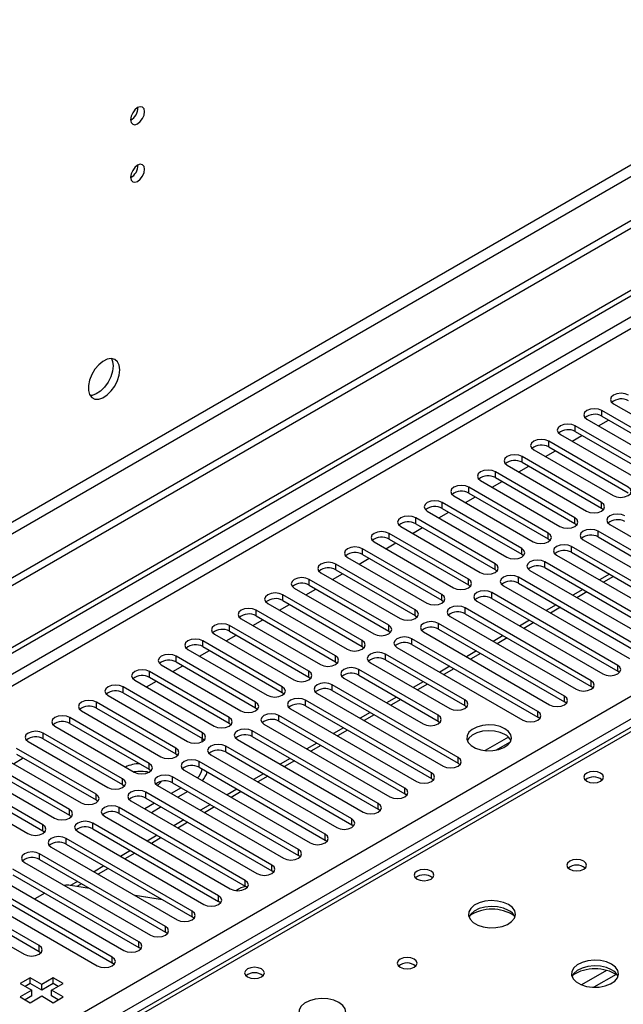
# Model space of a CAD drawing. Units: millimetres. Extents: x 2 to 5882, y 6 to 8322.
# Drawn here: x 2915 to 3044, y 1904 to 2113 of the extents above; entities that cross this region are included whole.
import ezdxf

# ---------------------------------------------------------------- set-up
doc = ezdxf.new("R2010")
doc.units = ezdxf.units.MM
doc.header["$LTSCALE"] = 28

msp = doc.modelspace()

# ---------------------------------------------------------------- linework, layer by layer
at = {"color": 7, "linetype": 'Continuous', "lineweight": 25}
for p, q in [((3824.9, 2532.41), (2472.735, 1751.821)), ((2473.795, 1749.984), (3825.96, 2530.572)), ((3834.092, 2525.878), (2481.927, 1745.29)), ((3834.092, 2524.245), (2481.927, 1743.657)), ((2182.467, 1557.667), (3555.669, 2350.4)), ((2183.528, 1557.055), (3556.729, 2349.787)), ((2184.589, 1550.727), (3555.669, 2342.235)), ((2327.601, 1555.115), (3548.067, 2259.675)), ((3550.189, 2256.001), (2329.722, 1551.441)), ((3300.443, 2110.102), (2582.729, 1695.775)), ((3301.817, 2109.966), (2584.104, 1695.639)), ((3041.761, 2031.683), (3058.643, 2021.937)), ((3056.168, 2020.509), (3039.286, 2030.254)), ((3039.286, 2029.03), (3039.286, 2030.254)), ((3039.286, 2029.03), (3056.168, 2019.284)), ((3050.511, 2017.243), (3033.629, 2026.989)), ((3033.629, 2025.764), (3033.629, 2026.989)), ((3036.104, 2028.417), (3052.986, 2018.672)), ((3038.586, 2026.984), (3040.708, 2028.209)), ((3030.447, 2025.152), (3047.329, 2015.406)), ((3032.93, 2023.719), (3035.051, 2024.943)), ((3033.629, 2025.764), (3050.511, 2016.018)), ((3044.855, 2013.977), (3027.972, 2023.723)), ((3027.972, 2022.498), (3027.972, 2023.723)), ((3027.972, 2022.498), (3044.855, 2012.752)), ((3039.198, 2010.712), (3022.316, 2020.458)), ((3022.316, 2019.233), (3022.316, 2020.458)), ((3024.79, 2021.886), (3041.673, 2012.14)), ((3027.273, 2020.453), (3029.394, 2021.678)), ((3019.134, 2018.621), (3036.016, 2008.875)), ((3021.616, 2017.188), (3023.737, 2018.412)), ((3022.316, 2019.233), (3039.198, 2009.487)), ((3033.541, 2007.446), (3016.659, 2017.192)), ((3016.659, 2015.967), (3016.659, 2017.192)), ((3027.884, 2004.18), (3011.002, 2013.926)), ((3011.002, 2012.701), (3011.002, 2013.926)), ((3013.477, 2015.355), (3030.359, 2005.609)), ((3015.959, 2013.922), (3018.08, 2015.146)), ((3016.659, 2015.967), (3033.541, 2006.221)), ((3007.82, 2012.089), (3024.702, 2002.343)), ((3010.302, 2010.656), (3012.423, 2011.881)), ((3011.002, 2012.701), (3027.884, 2002.956)), ((3022.227, 2000.915), (3005.345, 2010.661)), ((3005.345, 2009.436), (3005.345, 2010.661)), ((3039.198, 2009.487), (3039.198, 2010.712)), ((3002.163, 2008.824), (3019.045, 1999.078)), ((3004.645, 2007.391), (3006.766, 2008.615)), ((3005.345, 2009.436), (3022.227, 1999.69)), ((3039.198, 2009.487), (3039.591, 2009.181)), ((2996.506, 2005.558), (3013.388, 1995.812)), ((3016.57, 1997.649), (2999.688, 2007.395)), ((2999.688, 2006.17), (2999.688, 2007.395)), ((2999.688, 2006.17), (3016.57, 1996.424)), ((3033.541, 2006.221), (3033.541, 2007.446)), ((3033.541, 2006.221), (3033.934, 2005.915)), ((3040.966, 2006.017), (3067.747, 1990.557)), ((3010.913, 1994.383), (2994.031, 2004.129)), ((2994.031, 2002.905), (2994.031, 2004.129)), ((2998.988, 2004.125), (3001.11, 2005.35)), ((3027.884, 2002.956), (3027.884, 2004.18)), ((3065.272, 1989.128), (3038.491, 2004.589)), ((3038.491, 2003.364), (3038.491, 2004.589)), ((2990.849, 2002.292), (3007.731, 1992.547)), ((2993.332, 2000.859), (2995.453, 2002.084)), ((2994.031, 2002.905), (3010.913, 1993.159)), ((3027.884, 2002.956), (3028.277, 2002.649)), ((3035.309, 2002.752), (3062.09, 1987.291)), ((3038.491, 2003.364), (3065.272, 1987.903)), ((3005.257, 1991.118), (2988.374, 2000.864)), ((2988.374, 1999.639), (2988.374, 2000.864)), ((2988.374, 1999.639), (3005.257, 1989.893)), ((3022.227, 1999.69), (3022.227, 2000.915)), ((3022.227, 1999.69), (3022.62, 1999.384)), ((3029.652, 1999.486), (3056.433, 1984.025)), ((3059.615, 1985.862), (3032.834, 2001.323)), ((3032.834, 2000.098), (3032.834, 2001.323)), ((3032.834, 2000.098), (3059.615, 1984.637)), ((2999.6, 1987.852), (2982.718, 1997.598)), ((2982.718, 1996.373), (2982.718, 1997.598)), ((2985.192, 1999.027), (3002.075, 1989.281)), ((2987.675, 1997.594), (2989.796, 1998.818)), ((3016.57, 1996.424), (3016.57, 1997.649)), ((3053.959, 1982.597), (3027.177, 1998.057)), ((3027.177, 1996.832), (3027.177, 1998.057)), ((2979.536, 1995.761), (2996.418, 1986.015)), ((2982.018, 1994.328), (2984.139, 1995.553)), ((2982.718, 1996.373), (2999.6, 1986.627)), ((3016.57, 1996.424), (3016.964, 1996.118)), ((3023.995, 1996.22), (3050.777, 1980.76)), ((3027.177, 1996.832), (3053.959, 1981.372)), ((3040.888, 1995.448), (3038.767, 1994.224)), ((2993.943, 1984.587), (2977.061, 1994.332)), ((2977.061, 1993.108), (2977.061, 1994.332)), ((2977.061, 1993.108), (2993.943, 1983.362)), ((3010.913, 1993.159), (3010.913, 1994.383)), ((3010.913, 1993.159), (3011.307, 1992.853)), ((3048.302, 1979.331), (3021.52, 1994.792)), ((3021.52, 1993.567), (3021.52, 1994.792)), ((3021.52, 1993.567), (3048.302, 1978.106)), ((2988.286, 1981.321), (2971.404, 1991.067)), ((2971.404, 1989.842), (2971.404, 1991.067)), ((2973.879, 1992.496), (2990.761, 1982.75)), ((2976.361, 1991.063), (2978.482, 1992.287)), ((3005.257, 1989.893), (3005.257, 1991.118)), ((3042.645, 1976.065), (3015.863, 1991.526)), ((3015.863, 1990.301), (3015.863, 1991.526)), ((3018.338, 1992.955), (3045.12, 1977.494)), ((3035.231, 1992.183), (3033.11, 1990.958)), ((2968.222, 1989.23), (2985.104, 1979.484)), ((2970.704, 1987.797), (2972.825, 1989.021)), ((2971.404, 1989.842), (2988.286, 1980.096)), ((3005.257, 1989.893), (3005.65, 1989.587)), ((3012.681, 1989.689), (3039.463, 1974.228)), ((3015.863, 1990.301), (3042.645, 1974.841)), ((3029.575, 1988.917), (3027.453, 1987.693)), ((2982.629, 1978.055), (2965.747, 1987.801)), ((2965.747, 1986.576), (2965.747, 1987.801)), ((2999.6, 1986.627), (2999.6, 1987.852)), ((3036.988, 1972.8), (3010.206, 1988.26)), ((3010.206, 1987.036), (3010.206, 1988.26)), ((3010.206, 1987.036), (3036.988, 1971.575)), ((2962.565, 1985.964), (2979.447, 1976.218)), ((2965.047, 1984.531), (2967.168, 1985.756)), ((2965.747, 1986.576), (2982.629, 1976.83)), ((2999.6, 1986.627), (2999.993, 1986.321)), ((3031.331, 1969.534), (3004.549, 1984.995)), ((3004.549, 1983.77), (3004.549, 1984.995)), ((3007.024, 1986.423), (3033.806, 1970.963)), ((3023.918, 1985.651), (3021.797, 1984.427)), ((2956.908, 1982.699), (2973.79, 1972.953)), ((2976.972, 1974.79), (2960.09, 1984.536)), ((2960.09, 1983.311), (2960.09, 1984.536)), ((2960.09, 1983.311), (2976.972, 1973.565)), ((2993.943, 1983.362), (2993.943, 1984.587)), ((2993.943, 1983.362), (2994.336, 1983.056)), ((3001.368, 1983.158), (3028.149, 1967.697)), ((3004.549, 1983.77), (3031.331, 1968.309)), ((2971.316, 1971.524), (2954.433, 1981.27)), ((2954.433, 1980.045), (2954.433, 1981.27)), ((2959.39, 1981.266), (2961.512, 1982.49)), ((2988.286, 1980.096), (2988.286, 1981.321)), ((3025.674, 1966.268), (2998.893, 1981.729)), ((2998.893, 1980.504), (2998.893, 1981.729)), ((2998.893, 1980.504), (3025.674, 1965.044)), ((3018.261, 1982.386), (3016.14, 1981.161)), ((2951.251, 1979.433), (2968.134, 1969.687)), ((2953.734, 1978), (2955.855, 1979.225)), ((2954.433, 1980.045), (2971.316, 1970.299)), ((2988.286, 1980.096), (2988.679, 1979.79)), ((3010.118, 1968.718), (2993.236, 1978.464)), ((2993.236, 1977.239), (2993.236, 1978.464)), ((2995.711, 1979.892), (3022.492, 1964.432)), ((3012.604, 1979.12), (3010.483, 1977.896)), ((2965.659, 1968.258), (2948.776, 1978.004)), ((2948.776, 1976.779), (2948.776, 1978.004)), ((2948.776, 1976.779), (2965.659, 1967.034)), ((2982.629, 1976.83), (2982.629, 1978.055)), ((2982.629, 1976.83), (2983.022, 1976.524)), ((2990.054, 1976.627), (3006.936, 1966.881)), ((2993.236, 1977.239), (3010.118, 1967.493)), ((2960.002, 1964.993), (2943.12, 1974.739)), ((2943.12, 1973.514), (2943.12, 1974.739)), ((2945.594, 1976.167), (2962.477, 1966.421)), ((2948.077, 1974.734), (2950.198, 1975.959)), ((2976.972, 1973.565), (2976.972, 1974.79)), ((3004.461, 1965.452), (2987.579, 1975.198)), ((2987.579, 1973.973), (2987.579, 1975.198)), ((3006.947, 1975.855), (3004.826, 1974.63)), ((3042.645, 1974.841), (3042.645, 1976.065)), ((3043.038, 1974.534), (3042.645, 1974.841)), ((2939.938, 1972.902), (2956.82, 1963.156)), ((2942.42, 1971.469), (2944.541, 1972.693)), ((2943.12, 1973.514), (2960.002, 1963.768)), ((2976.972, 1973.565), (2977.366, 1973.259)), ((2984.397, 1973.361), (3001.279, 1963.615)), ((2987.579, 1973.973), (3004.461, 1964.227)), ((3001.29, 1972.589), (2999.169, 1971.364)), ((3036.988, 1971.575), (3036.988, 1972.8)), ((2954.345, 1961.727), (2937.463, 1971.473)), ((2937.463, 1970.248), (2937.463, 1971.473)), ((2937.463, 1970.248), (2954.345, 1960.502)), ((2971.316, 1970.299), (2971.316, 1971.524)), ((2971.316, 1970.299), (2971.709, 1969.993)), ((2978.74, 1970.095), (3005.522, 1954.635)), ((3008.704, 1956.472), (2981.922, 1971.932)), ((2981.922, 1970.707), (2981.922, 1971.932)), ((2981.922, 1970.707), (3008.704, 1955.247)), ((3037.381, 1971.269), (3036.988, 1971.575)), ((2948.688, 1958.462), (2931.806, 1968.207)), ((2931.806, 1966.983), (2931.806, 1968.207)), ((2934.281, 1969.636), (2951.163, 1959.89)), ((2965.659, 1967.034), (2965.659, 1968.258)), ((3003.047, 1953.206), (2976.265, 1968.667)), ((2976.265, 1967.442), (2976.265, 1968.667)), ((2995.633, 1969.323), (2993.512, 1968.099)), ((3010.118, 1967.493), (3010.118, 1968.718)), ((3031.331, 1968.309), (3031.331, 1969.534)), ((3031.724, 1968.003), (3031.331, 1968.309)), ((2928.624, 1966.37), (2945.506, 1956.625)), ((2931.806, 1966.983), (2948.688, 1957.237)), ((2965.659, 1967.034), (2966.052, 1966.728)), ((2973.083, 1966.83), (2999.865, 1951.369)), ((2976.265, 1967.442), (3003.047, 1951.981)), ((2989.977, 1966.058), (2987.855, 1964.833)), ((3010.118, 1967.493), (3010.511, 1967.187)), ((3025.674, 1965.044), (3025.674, 1966.268)), ((2943.031, 1955.196), (2926.149, 1964.942)), ((2926.149, 1963.717), (2926.149, 1964.942)), ((2926.149, 1963.717), (2943.031, 1953.971)), ((2960.002, 1963.768), (2960.002, 1964.993)), ((2960.002, 1963.768), (2960.395, 1963.462)), ((2997.39, 1949.94), (2970.608, 1965.401)), ((2970.608, 1964.176), (2970.608, 1965.401)), ((2970.608, 1964.176), (2997.39, 1948.715)), ((3004.461, 1964.227), (3004.461, 1965.452)), ((3004.461, 1964.227), (3004.854, 1963.921)), ((3026.068, 1964.738), (3025.674, 1965.044)), ((2937.374, 1951.93), (2920.492, 1961.676)), ((2920.492, 1960.451), (2920.492, 1961.676)), ((2922.967, 1963.105), (2939.849, 1953.359)), ((2954.345, 1960.502), (2954.345, 1961.727)), ((2991.733, 1946.675), (2964.952, 1962.135)), ((2964.952, 1960.911), (2964.952, 1962.135)), ((2967.426, 1963.564), (2994.208, 1948.103)), ((2984.32, 1962.792), (2982.199, 1961.567)), ((2917.31, 1959.839), (2934.192, 1950.093)), ((2920.492, 1960.451), (2937.374, 1950.705)), ((2954.274, 1959.851), (2954.274, 1960.543)), ((2954.345, 1960.502), (2954.738, 1960.196)), ((2961.77, 1960.298), (2988.551, 1944.838)), ((2964.952, 1960.911), (2991.733, 1945.45)), ((2978.663, 1959.526), (2976.542, 1958.302)), ((3019.401, 1960.803), (3014.454, 1957.947)), ((3016.717, 1958.029), (3019.831, 1959.826)), ((2931.717, 1948.665), (2914.835, 1958.41)), ((2948.688, 1957.237), (2948.688, 1958.462)), ((2986.076, 1943.409), (2959.295, 1958.87)), ((2959.295, 1957.645), (2959.295, 1958.87)), ((2959.295, 1957.645), (2986.076, 1942.184)), ((2911.653, 1956.574), (2928.535, 1946.828)), ((2914.136, 1955.141), (2916.257, 1956.365)), ((2914.835, 1957.186), (2931.717, 1947.44)), ((2948.688, 1957.237), (2949.081, 1956.931)), ((2980.42, 1940.143), (2953.638, 1955.604)), ((2953.638, 1954.379), (2953.638, 1955.604)), ((2956.113, 1957.033), (2982.894, 1941.572)), ((2973.006, 1956.261), (2970.885, 1955.036)), ((3008.704, 1955.247), (3008.704, 1956.472)), ((2905.997, 1953.308), (2922.879, 1943.562)), ((2926.061, 1945.399), (2909.178, 1955.145)), ((2909.178, 1953.92), (2926.061, 1944.174)), ((2943.031, 1953.971), (2943.031, 1955.196)), ((2943.031, 1953.971), (2943.424, 1953.665)), ((2950.456, 1953.767), (2977.237, 1938.306)), ((2953.638, 1954.379), (2980.42, 1938.919)), ((3003.047, 1951.981), (3003.047, 1953.206)), ((3009.097, 1954.941), (3008.704, 1955.247)), ((2920.404, 1942.133), (2903.522, 1951.879)), ((2937.374, 1950.705), (2937.374, 1951.93)), ((2974.763, 1936.878), (2947.981, 1952.338)), ((2947.981, 1951.114), (2947.981, 1952.338)), ((2947.981, 1951.114), (2974.763, 1935.653)), ((2967.349, 1952.995), (2965.228, 1951.771)), ((3003.44, 1951.675), (3003.047, 1951.981)), ((2900.34, 1950.042), (2917.222, 1940.296)), ((2903.522, 1950.654), (2920.404, 1940.909)), ((2937.374, 1950.705), (2937.768, 1950.399)), ((2969.106, 1933.612), (2942.324, 1949.073)), ((2942.324, 1947.848), (2942.324, 1949.073)), ((2944.799, 1950.502), (2971.581, 1935.041)), ((2949.839, 1950.041), (2947.718, 1948.816)), ((2951.254, 1949.224), (2949.132, 1948)), ((2961.692, 1949.729), (2959.571, 1948.505)), ((2997.39, 1948.715), (2997.39, 1949.94)), ((2931.717, 1947.44), (2931.717, 1948.665)), ((2931.717, 1947.44), (2932.111, 1947.134)), ((2939.142, 1947.236), (2965.924, 1931.775)), ((2942.324, 1947.848), (2969.106, 1932.387)), ((2997.783, 1948.409), (2997.39, 1948.715)), ((2926.061, 1944.174), (2926.061, 1945.399)), ((2963.449, 1930.346), (2936.667, 1945.807)), ((2936.667, 1944.582), (2936.667, 1945.807)), ((2944.182, 1946.775), (2942.061, 1945.551)), ((2945.597, 1945.959), (2943.476, 1944.734)), ((2956.036, 1946.464), (2953.914, 1945.239)), ((2991.733, 1945.45), (2991.733, 1946.675)), ((2992.126, 1945.144), (2991.733, 1945.45)), ((2926.061, 1944.174), (2926.454, 1943.868)), ((2933.485, 1943.97), (2960.267, 1928.51)), ((2936.667, 1944.582), (2963.449, 1929.122)), ((2950.379, 1943.198), (2948.258, 1941.974)), ((2986.076, 1942.184), (2986.076, 1943.409)), ((2920.404, 1940.909), (2920.404, 1942.133)), ((2920.404, 1940.909), (2920.797, 1940.602)), ((2927.828, 1940.705), (2954.61, 1925.244)), ((2957.792, 1927.081), (2931.01, 1942.542)), ((2931.01, 1941.317), (2931.01, 1942.542)), ((2931.01, 1941.317), (2957.792, 1925.856)), ((2986.47, 1941.878), (2986.076, 1942.184)), ((2952.135, 1923.815), (2925.354, 1939.276)), ((2925.354, 1938.051), (2925.354, 1939.276)), ((2944.722, 1939.933), (2942.601, 1938.708)), ((2980.42, 1938.919), (2980.42, 1940.143)), ((2980.813, 1938.612), (2980.42, 1938.919)), ((2922.172, 1937.439), (2948.953, 1921.978)), ((2925.354, 1938.051), (2952.135, 1922.59)), ((2939.065, 1936.667), (2936.944, 1935.442)), ((2974.763, 1935.653), (2974.763, 1936.878)), ((2946.478, 1920.55), (2919.697, 1936.01)), ((2919.697, 1934.785), (2919.697, 1936.01)), ((2919.697, 1934.785), (2946.478, 1919.325)), ((2975.156, 1935.347), (2974.763, 1935.653)), ((2940.822, 1917.284), (2914.04, 1932.745)), ((2916.515, 1934.173), (2943.296, 1918.713)), ((2933.408, 1933.401), (2931.287, 1932.177)), ((2969.106, 1932.387), (2969.106, 1933.612)), ((2969.499, 1932.081), (2969.106, 1932.387)), ((2910.858, 1930.908), (2937.64, 1915.447)), ((2914.04, 1931.52), (2940.822, 1916.059)), ((2963.449, 1929.122), (2963.449, 1930.346)), ((2935.165, 1914.018), (2908.383, 1929.479)), ((2908.383, 1928.254), (2935.165, 1912.793)), ((2930.341, 1928.641), (2926.252, 1929.283)), ((2927.751, 1930.136), (2926.269, 1929.28)), ((2963.842, 1928.816), (2963.449, 1929.122)), ((2919.608, 1916.468), (2902.726, 1926.213)), ((2905.201, 1927.642), (2931.983, 1912.181)), ((2920.816, 1927.608), (2918.695, 1926.384)), ((2944.908, 1926.371), (2940.039, 1927.125)), ((2945.88, 1926.201), (2940.053, 1927.116)), ((2944.917, 1926.353), (2944.908, 1926.371)), ((2944.908, 1926.354), (2944.908, 1926.371)), ((2957.792, 1925.856), (2957.792, 1927.081)), ((2899.544, 1924.376), (2916.426, 1914.631)), ((2902.726, 1924.989), (2919.608, 1915.243)), ((2958.185, 1925.55), (2957.792, 1925.856)), ((2952.135, 1922.59), (2952.135, 1923.815)), ((2952.528, 1922.284), (2952.135, 1922.59)), ((2946.478, 1919.325), (2946.478, 1920.55)), ((2946.872, 1919.019), (2946.478, 1919.325)), ((2919.608, 1915.243), (2919.608, 1916.468)), ((2940.822, 1916.059), (2940.822, 1917.284)), ((2941.215, 1915.753), (2940.822, 1916.059)), ((2919.608, 1915.243), (2920.002, 1914.937)), ((2935.165, 1912.793), (2935.165, 1914.018)), ((2935.558, 1912.487), (2935.165, 1912.793)), ((2917.682, 1909.64), (2915.56, 1908.416)), ((2920.157, 1908.212), (2917.682, 1909.64)), ((2917.682, 1908.416), (2917.682, 1909.64)), ((2922.631, 1909.64), (2920.157, 1908.212)), ((2924.753, 1908.416), (2922.631, 1909.64)), ((2922.631, 1908.416), (2922.631, 1909.64)), ((2915.56, 1908.416), (2918.035, 1906.987)), ((2917.682, 1908.416), (2916.621, 1907.803)), ((2920.157, 1906.987), (2917.682, 1908.416)), ((2922.631, 1908.416), (2920.157, 1906.987)), ((2920.157, 1906.987), (2920.157, 1908.212)), ((2922.278, 1906.987), (2924.753, 1908.416)), ((2923.692, 1907.803), (2922.631, 1908.416)), ((2918.035, 1906.987), (2915.56, 1905.558)), ((2915.56, 1905.558), (2917.682, 1904.334)), ((2918.035, 1905.762), (2916.621, 1904.946)), ((2917.682, 1904.334), (2920.157, 1905.763)), ((2918.035, 1905.762), (2918.035, 1906.987)), ((2920.157, 1905.763), (2922.631, 1904.334)), ((2924.753, 1905.558), (2922.278, 1906.987)), ((2922.278, 1905.762), (2922.278, 1906.987)), ((2923.692, 1904.946), (2922.278, 1905.762)), ((2922.631, 1904.334), (2924.753, 1905.558))]:
    msp.add_line(p, q, dxfattribs=at)
at = {"color": 8, "linetype": 'Continuous', "lineweight": 25}
for p, q in [((3555.74, 2344.725), (2183.528, 1552.564)), ((3041.767, 1994.941), (3039.646, 1993.717)), ((3036.11, 1991.675), (3033.989, 1990.451)), ((3030.453, 1988.41), (3028.332, 1987.185)), ((3024.796, 1985.144), (3022.675, 1983.92)), ((3019.139, 1981.879), (3017.018, 1980.654)), ((3013.483, 1978.613), (3011.362, 1977.388)), ((3007.826, 1975.347), (3005.705, 1974.123)), ((3002.169, 1972.082), (3000.048, 1970.857)), ((2996.512, 1968.816), (2994.391, 1967.592)), ((2990.855, 1965.55), (2988.734, 1964.326)), ((2985.198, 1962.285), (2983.077, 1961.06)), ((2979.542, 1959.019), (2977.42, 1957.795)), ((2973.885, 1955.754), (2971.764, 1954.529)), ((2968.228, 1952.488), (2966.107, 1951.263)), ((2962.571, 1949.222), (2960.45, 1947.998)), ((2956.914, 1945.957), (2954.793, 1944.732)), ((2951.257, 1942.691), (2949.136, 1941.466)), ((2945.6, 1939.425), (2943.479, 1938.201)), ((2939.944, 1936.16), (2937.822, 1934.935)), ((2934.287, 1932.894), (2932.166, 1931.67)), ((2928.63, 1929.628), (2927.651, 1929.063)), ((3040.266, 1911.21), (3034.942, 1908.137)), ((3042.307, 1910.347), (3037.573, 1907.614))]:
    msp.add_line(p, q, dxfattribs=at)
at = {"color": 7, "linetype": 'Continuous', "lineweight": 25, "flags": 128}
for points in [[(2942.042, 2093.785), (2941.928, 2094.376), (2941.607, 2094.747), (2941.125, 2094.84), (2940.557, 2094.643), (2939.988, 2094.184), (2939.507, 2093.535), (2939.185, 2092.792), (2939.072, 2092.071), (2939.185, 2091.48), (2939.507, 2091.11), (2939.988, 2091.016), (2940.557, 2091.213), (2941.125, 2091.672), (2941.607, 2092.322), (2941.928, 2093.064), (2942.042, 2093.785)], [(2942.042, 2081.537), (2941.928, 2082.128), (2941.607, 2082.499), (2941.125, 2082.592), (2940.557, 2082.395), (2939.988, 2081.936), (2939.507, 2081.286), (2939.185, 2080.544), (2939.072, 2079.823), (2939.185, 2079.232), (2939.507, 2078.861), (2939.988, 2078.768), (2940.557, 2078.965), (2941.125, 2079.424), (2941.607, 2080.074), (2941.928, 2080.816), (2942.042, 2081.537)], [(2936.774, 2038.894), (2936.649, 2039.868), (2936.285, 2040.627), (2935.707, 2041.113), (2934.96, 2041.291), (2934.098, 2041.147), (2933.186, 2040.692), (2932.29, 2039.96), (2931.478, 2039.005), (2930.809, 2037.899), (2930.334, 2036.722), (2930.087, 2035.562), (2930.087, 2034.506), (2930.334, 2033.631), (2930.809, 2033.003), (2931.478, 2032.668), (2932.29, 2032.651), (2933.186, 2032.953), (2934.098, 2033.552), (2934.96, 2034.403), (2935.707, 2035.444), (2936.285, 2036.596), (2936.649, 2037.776), (2936.774, 2038.894)], [(2934.975, 2041.29), (2935.235, 2040.685), (2935.359, 2039.71)], [(2935.359, 2039.71), (2935.235, 2038.592), (2934.87, 2037.413), (2934.293, 2036.26), (2933.546, 2035.22), (2932.684, 2034.368), (2931.771, 2033.77), (2930.876, 2033.467), (2930.441, 2033.436)], [(3044.943, 2033.52), (3044.213, 2033.802), (3043.352, 2033.9), (3042.491, 2033.802), (3041.761, 2033.52), (3041.273, 2033.099), (3041.102, 2032.602), (3041.273, 2032.105), (3041.761, 2031.683)], [(3039.286, 2030.254), (3038.556, 2030.536), (3037.695, 2030.635), (3036.834, 2030.536), (3036.104, 2030.254), (3035.616, 2029.833), (3035.445, 2029.336), (3035.616, 2028.839), (3036.104, 2028.417)], [(3033.629, 2026.989), (3032.899, 2027.27), (3032.038, 2027.369), (3031.177, 2027.27), (3030.447, 2026.989), (3029.96, 2026.567), (3029.788, 2026.07), (3029.96, 2025.573), (3030.447, 2025.152)], [(3027.972, 2023.723), (3027.242, 2024.005), (3026.381, 2024.104), (3025.52, 2024.005), (3024.79, 2023.723), (3024.303, 2023.302), (3024.131, 2022.805), (3024.303, 2022.308), (3024.79, 2021.886)], [(3022.316, 2020.458), (3021.586, 2020.739), (3020.725, 2020.838), (3019.864, 2020.739), (3019.134, 2020.458), (3018.646, 2020.036), (3018.475, 2019.539), (3018.646, 2019.042), (3019.134, 2018.621)], [(3016.659, 2017.192), (3015.929, 2017.473), (3015.068, 2017.572), (3014.207, 2017.473), (3013.477, 2017.192), (3012.989, 2016.77), (3012.818, 2016.273), (3012.989, 2015.776), (3013.477, 2015.355)], [(3011.002, 2013.926), (3010.272, 2014.208), (3009.411, 2014.307), (3008.55, 2014.208), (3007.82, 2013.926), (3007.332, 2013.505), (3007.161, 2013.008), (3007.332, 2012.511), (3007.82, 2012.089)], [(3041.673, 2012.14), (3042.403, 2011.859), (3043.264, 2011.76), (3044.125, 2011.859), (3044.855, 2012.14), (3045.342, 2012.562), (3045.514, 2013.059), (3045.342, 2013.556), (3044.855, 2013.977)], [(3005.345, 2010.661), (3004.615, 2010.942), (3003.754, 2011.041), (3002.893, 2010.942), (3002.163, 2010.661), (3001.675, 2010.239), (3001.504, 2009.742), (3001.675, 2009.245), (3002.163, 2008.824)], [(3036.016, 2008.875), (3036.746, 2008.593), (3037.607, 2008.494), (3038.468, 2008.593), (3039.198, 2008.875), (3039.685, 2009.296), (3039.857, 2009.793), (3039.685, 2010.29), (3039.198, 2010.712)], [(2999.688, 2007.395), (2998.958, 2007.677), (2998.097, 2007.775), (2997.236, 2007.677), (2996.506, 2007.395), (2996.018, 2006.974), (2995.847, 2006.477), (2996.018, 2005.979), (2996.506, 2005.558)], [(3044.147, 2007.854), (3043.418, 2008.136), (3042.556, 2008.235), (3041.695, 2008.136), (3040.966, 2007.854), (3040.478, 2007.433), (3040.306, 2006.936), (3040.478, 2006.439), (3040.966, 2006.017)], [(3030.359, 2005.609), (3031.089, 2005.328), (3031.95, 2005.229), (3032.811, 2005.328), (3033.541, 2005.609), (3034.029, 2006.03), (3034.2, 2006.528), (3034.029, 2007.025), (3033.541, 2007.446)], [(2994.031, 2004.129), (2993.301, 2004.411), (2992.44, 2004.51), (2991.579, 2004.411), (2990.849, 2004.129), (2990.362, 2003.708), (2990.19, 2003.211), (2990.362, 2002.714), (2990.849, 2002.292)], [(3024.702, 2002.343), (3025.432, 2002.062), (3026.293, 2001.963), (3027.154, 2002.062), (3027.884, 2002.343), (3028.372, 2002.765), (3028.543, 2003.262), (3028.372, 2003.759), (3027.884, 2004.18)], [(3038.491, 2004.589), (3037.761, 2004.87), (3036.9, 2004.969), (3036.039, 2004.87), (3035.309, 2004.589), (3034.821, 2004.167), (3034.65, 2003.67), (3034.821, 2003.173), (3035.309, 2002.752)], [(3032.834, 2001.323), (3032.104, 2001.605), (3031.243, 2001.703), (3030.382, 2001.605), (3029.652, 2001.323), (3029.164, 2000.902), (3028.993, 2000.404), (3029.164, 1999.907), (3029.652, 1999.486)], [(2988.374, 2000.864), (2987.644, 2001.145), (2986.783, 2001.244), (2985.922, 2001.145), (2985.192, 2000.864), (2984.705, 2000.442), (2984.533, 1999.945), (2984.705, 1999.448), (2985.192, 1999.027)], [(3019.045, 1999.078), (3019.775, 1998.796), (3020.636, 1998.697), (3021.497, 1998.796), (3022.227, 1999.078), (3022.715, 1999.499), (3022.886, 1999.996), (3022.715, 2000.493), (3022.227, 2000.915)], [(2982.718, 1997.598), (2981.988, 1997.88), (2981.127, 1997.979), (2980.266, 1997.88), (2979.536, 1997.598), (2979.048, 1997.177), (2978.877, 1996.68), (2979.048, 1996.183), (2979.536, 1995.761)], [(3013.388, 1995.812), (3014.118, 1995.531), (3014.979, 1995.432), (3015.84, 1995.531), (3016.57, 1995.812), (3017.058, 1996.234), (3017.229, 1996.731), (3017.058, 1997.228), (3016.57, 1997.649)], [(3027.177, 1998.057), (3026.447, 1998.339), (3025.586, 1998.438), (3024.725, 1998.339), (3023.995, 1998.057), (3023.507, 1997.636), (3023.336, 1997.139), (3023.507, 1996.642), (3023.995, 1996.22)], [(3021.52, 1994.792), (3020.79, 1995.073), (3019.929, 1995.172), (3019.068, 1995.073), (3018.338, 1994.792), (3017.85, 1994.37), (3017.679, 1993.873), (3017.85, 1993.376), (3018.338, 1992.955)], [(2977.061, 1994.332), (2976.331, 1994.614), (2975.47, 1994.713), (2974.609, 1994.614), (2973.879, 1994.332), (2973.391, 1993.911), (2973.22, 1993.414), (2973.391, 1992.917), (2973.879, 1992.496)], [(3007.731, 1992.547), (3008.461, 1992.265), (3009.323, 1992.166), (3010.183, 1992.265), (3010.913, 1992.547), (3011.401, 1992.968), (3011.572, 1993.465), (3011.401, 1993.962), (3010.913, 1994.383)], [(2971.404, 1991.067), (2970.674, 1991.348), (2969.813, 1991.447), (2968.952, 1991.348), (2968.222, 1991.067), (2967.734, 1990.645), (2967.563, 1990.148), (2967.734, 1989.651), (2968.222, 1989.23)], [(3002.075, 1989.281), (3002.805, 1988.999), (3003.666, 1988.9), (3004.527, 1988.999), (3005.257, 1989.281), (3005.744, 1989.702), (3005.916, 1990.199), (3005.744, 1990.696), (3005.257, 1991.118)], [(3015.863, 1991.526), (3015.133, 1991.808), (3014.272, 1991.906), (3013.411, 1991.808), (3012.681, 1991.526), (3012.193, 1991.105), (3012.022, 1990.608), (3012.194, 1990.111), (3012.681, 1989.689)], [(2965.747, 1987.801), (2965.017, 1988.083), (2964.156, 1988.182), (2963.295, 1988.083), (2962.565, 1987.801), (2962.077, 1987.38), (2961.906, 1986.883), (2962.077, 1986.386), (2962.565, 1985.964)], [(2996.418, 1986.015), (2997.148, 1985.734), (2998.009, 1985.635), (2998.87, 1985.734), (2999.6, 1986.015), (3000.087, 1986.437), (3000.259, 1986.934), (3000.087, 1987.431), (2999.6, 1987.852)], [(3010.206, 1988.26), (3009.476, 1988.542), (3008.615, 1988.641), (3007.754, 1988.542), (3007.024, 1988.26), (3006.537, 1987.839), (3006.365, 1987.342), (3006.537, 1986.845), (3007.024, 1986.423)], [(2960.09, 1984.536), (2959.36, 1984.817), (2958.499, 1984.916), (2957.638, 1984.817), (2956.908, 1984.536), (2956.42, 1984.114), (2956.249, 1983.617), (2956.42, 1983.12), (2956.908, 1982.699)], [(3004.549, 1984.995), (3003.82, 1985.276), (3002.959, 1985.375), (3002.097, 1985.276), (3001.367, 1984.995), (3000.88, 1984.573), (3000.709, 1984.076), (3000.88, 1983.579), (3001.368, 1983.158)], [(2990.761, 1982.75), (2991.491, 1982.468), (2992.352, 1982.369), (2993.213, 1982.468), (2993.943, 1982.75), (2994.431, 1983.171), (2994.602, 1983.668), (2994.431, 1984.165), (2993.943, 1984.587)], [(2954.433, 1981.27), (2953.703, 1981.551), (2952.842, 1981.65), (2951.981, 1981.552), (2951.251, 1981.27), (2950.764, 1980.849), (2950.592, 1980.351), (2950.764, 1979.854), (2951.251, 1979.433)], [(2985.104, 1979.484), (2985.834, 1979.202), (2986.695, 1979.104), (2987.556, 1979.202), (2988.286, 1979.484), (2988.774, 1979.905), (2988.945, 1980.402), (2988.774, 1980.9), (2988.286, 1981.321)], [(2998.893, 1981.729), (2998.163, 1982.011), (2997.302, 1982.11), (2996.441, 1982.011), (2995.711, 1981.729), (2995.223, 1981.308), (2995.052, 1980.811), (2995.223, 1980.314), (2995.711, 1979.892)], [(2948.776, 1978.004), (2948.046, 1978.286), (2947.185, 1978.385), (2946.324, 1978.286), (2945.594, 1978.004), (2945.107, 1977.583), (2944.935, 1977.086), (2945.107, 1976.589), (2945.594, 1976.167)], [(2993.236, 1978.464), (2992.506, 1978.745), (2991.645, 1978.844), (2990.784, 1978.745), (2990.054, 1978.464), (2989.566, 1978.042), (2989.395, 1977.545), (2989.566, 1977.048), (2990.054, 1976.627)], [(2979.447, 1976.218), (2980.177, 1975.937), (2981.038, 1975.838), (2981.899, 1975.937), (2982.629, 1976.218), (2983.117, 1976.64), (2983.288, 1977.137), (2983.117, 1977.634), (2982.629, 1978.055)], [(2943.12, 1974.739), (2942.39, 1975.02), (2941.529, 1975.119), (2940.668, 1975.02), (2939.938, 1974.739), (2939.45, 1974.317), (2939.279, 1973.82), (2939.45, 1973.323), (2939.938, 1972.902)], [(2973.79, 1972.953), (2974.52, 1972.671), (2975.381, 1972.572), (2976.242, 1972.671), (2976.972, 1972.953), (2977.46, 1973.374), (2977.631, 1973.871), (2977.46, 1974.368), (2976.972, 1974.79)], [(2987.579, 1975.198), (2986.849, 1975.479), (2985.988, 1975.578), (2985.127, 1975.479), (2984.397, 1975.198), (2983.909, 1974.776), (2983.738, 1974.279), (2983.909, 1973.782), (2984.397, 1973.361)], [(3039.463, 1974.228), (3040.193, 1973.947), (3041.054, 1973.848), (3041.915, 1973.947), (3042.645, 1974.228), (3043.133, 1974.65), (3043.304, 1975.147), (3043.133, 1975.644), (3042.645, 1976.065)], [(2981.922, 1971.932), (2981.192, 1972.214), (2980.331, 1972.313), (2979.47, 1972.214), (2978.74, 1971.932), (2978.252, 1971.511), (2978.081, 1971.014), (2978.252, 1970.517), (2978.74, 1970.095)], [(3033.806, 1970.963), (3034.536, 1970.681), (3035.397, 1970.582), (3036.258, 1970.681), (3036.988, 1970.963), (3037.476, 1971.384), (3037.647, 1971.881), (3037.476, 1972.378), (3036.988, 1972.8)], [(2937.463, 1971.473), (2936.733, 1971.755), (2935.872, 1971.853), (2935.011, 1971.755), (2934.281, 1971.473), (2933.793, 1971.052), (2933.622, 1970.555), (2933.793, 1970.057), (2934.281, 1969.636)], [(2968.134, 1969.687), (2968.863, 1969.406), (2969.724, 1969.307), (2970.586, 1969.406), (2971.315, 1969.687), (2971.803, 1970.109), (2971.974, 1970.606), (2971.803, 1971.103), (2971.316, 1971.524)], [(2931.806, 1968.207), (2931.076, 1968.489), (2930.215, 1968.588), (2929.354, 1968.489), (2928.624, 1968.207), (2928.136, 1967.786), (2927.965, 1967.289), (2928.136, 1966.792), (2928.624, 1966.37)], [(2962.477, 1966.421), (2963.207, 1966.14), (2964.068, 1966.041), (2964.929, 1966.14), (2965.659, 1966.422), (2966.146, 1966.843), (2966.318, 1967.34), (2966.146, 1967.837), (2965.659, 1968.258)], [(2976.265, 1968.667), (2975.535, 1968.948), (2974.674, 1969.047), (2973.813, 1968.948), (2973.083, 1968.667), (2972.596, 1968.245), (2972.424, 1967.748), (2972.596, 1967.251), (2973.083, 1966.83)], [(3006.936, 1966.881), (3007.666, 1966.599), (3008.527, 1966.5), (3009.388, 1966.599), (3010.118, 1966.881), (3010.606, 1967.302), (3010.777, 1967.799), (3010.606, 1968.296), (3010.118, 1968.718)], [(3028.149, 1967.697), (3028.879, 1967.416), (3029.74, 1967.317), (3030.601, 1967.416), (3031.331, 1967.697), (3031.819, 1968.119), (3031.99, 1968.616), (3031.819, 1969.113), (3031.331, 1969.534)], [(2970.608, 1965.401), (2969.878, 1965.683), (2969.017, 1965.781), (2968.156, 1965.683), (2967.426, 1965.401), (2966.939, 1964.98), (2966.767, 1964.483), (2966.939, 1963.985), (2967.426, 1963.564)], [(3022.492, 1964.432), (3023.222, 1964.15), (3024.083, 1964.051), (3024.944, 1964.15), (3025.674, 1964.432), (3026.162, 1964.853), (3026.333, 1965.35), (3026.162, 1965.847), (3025.674, 1966.268)], [(2926.149, 1964.942), (2925.419, 1965.223), (2924.558, 1965.322), (2923.697, 1965.223), (2922.967, 1964.942), (2922.479, 1964.52), (2922.308, 1964.023), (2922.479, 1963.526), (2922.967, 1963.105)], [(2956.82, 1963.156), (2957.55, 1962.874), (2958.411, 1962.775), (2959.272, 1962.874), (2960.002, 1963.156), (2960.489, 1963.577), (2960.661, 1964.074), (2960.49, 1964.571), (2960.002, 1964.993)], [(3001.279, 1963.615), (3002.009, 1963.334), (3002.87, 1963.235), (3003.731, 1963.334), (3004.461, 1963.615), (3004.949, 1964.036), (3005.12, 1964.534), (3004.949, 1965.031), (3004.461, 1965.452)], [(2920.492, 1961.676), (2919.762, 1961.958), (2918.901, 1962.057), (2918.04, 1961.958), (2917.31, 1961.676), (2916.822, 1961.255), (2916.651, 1960.758), (2916.822, 1960.261), (2917.31, 1959.839)], [(2951.163, 1959.89), (2951.893, 1959.609), (2952.754, 1959.51), (2953.615, 1959.609), (2954.345, 1959.89), (2954.833, 1960.312), (2955.004, 1960.809), (2954.833, 1961.306), (2954.345, 1961.727)], [(2964.952, 1962.135), (2964.222, 1962.417), (2963.361, 1962.516), (2962.499, 1962.417), (2961.77, 1962.135), (2961.282, 1961.714), (2961.111, 1961.217), (2961.282, 1960.72), (2961.77, 1960.298)], [(3018.657, 1962.585), (3017.626, 1963.036), (3016.422, 1963.31), (3015.136, 1963.386), (3013.861, 1963.259), (3012.693, 1962.938), (3011.718, 1962.448), (3011.008, 1961.823), (3010.617, 1961.111), (3010.573, 1960.365), (3010.879, 1959.64), (3011.513, 1958.989), (3012.428, 1958.461), (3013.555, 1958.095), (3014.812, 1957.918), (3016.105, 1957.943), (3017.338, 1958.169), (3018.42, 1958.579), (3019.27, 1959.142), (3019.825, 1959.816), (3020.045, 1960.552), (3019.913, 1961.295), (3019.438, 1961.99), (3018.657, 1962.585)], [(3018.657, 1961.36), (3017.626, 1961.811), (3016.422, 1962.085), (3015.136, 1962.161), (3013.861, 1962.034), (3012.693, 1961.714), (3011.718, 1961.223), (3011.008, 1960.598), (3010.668, 1960.033)], [(2945.506, 1956.625), (2946.236, 1956.343), (2947.097, 1956.244), (2947.958, 1956.343), (2948.688, 1956.625), (2949.176, 1957.046), (2949.347, 1957.543), (2949.176, 1958.04), (2948.688, 1958.462)], [(2959.295, 1958.87), (2958.565, 1959.151), (2957.704, 1959.25), (2956.843, 1959.151), (2956.113, 1958.87), (2955.625, 1958.448), (2955.454, 1957.951), (2955.625, 1957.454), (2956.113, 1957.033)], [(2953.638, 1955.604), (2952.908, 1955.886), (2952.047, 1955.985), (2951.186, 1955.886), (2950.456, 1955.604), (2949.968, 1955.183), (2949.797, 1954.686), (2949.968, 1954.189), (2950.456, 1953.767)], [(3005.522, 1954.635), (3006.252, 1954.353), (3007.113, 1954.254), (3007.974, 1954.353), (3008.704, 1954.635), (3009.191, 1955.056), (3009.363, 1955.553), (3009.192, 1956.05), (3008.704, 1956.472)], [(2939.849, 1953.359), (2940.579, 1953.077), (2941.44, 1952.979), (2942.301, 1953.077), (2943.031, 1953.359), (2943.519, 1953.78), (2943.69, 1954.277), (2943.519, 1954.774), (2943.031, 1955.196)], [(2999.865, 1951.369), (3000.595, 1951.087), (3001.456, 1950.989), (3002.317, 1951.087), (3003.047, 1951.369), (3003.535, 1951.79), (3003.706, 1952.287), (3003.535, 1952.784), (3003.047, 1953.206)], [(3039.021, 1953.155), (3038.34, 1953.418), (3037.536, 1953.51), (3036.733, 1953.418), (3036.051, 1953.155), (3035.596, 1952.761), (3035.436, 1952.298), (3035.596, 1951.834), (3036.051, 1951.44), (3036.733, 1951.177), (3037.536, 1951.085), (3038.34, 1951.177), (3039.021, 1951.44), (3039.476, 1951.834), (3039.636, 1952.298), (3039.476, 1952.761), (3039.021, 1953.155)], [(2934.192, 1950.093), (2934.922, 1949.812), (2935.783, 1949.713), (2936.644, 1949.812), (2937.374, 1950.093), (2937.862, 1950.515), (2938.033, 1951.012), (2937.862, 1951.509), (2937.374, 1951.93)], [(2947.981, 1952.338), (2947.251, 1952.62), (2946.39, 1952.719), (2945.529, 1952.62), (2944.799, 1952.338), (2944.311, 1951.917), (2944.14, 1951.42), (2944.311, 1950.923), (2944.799, 1950.502)], [(2942.324, 1949.073), (2941.594, 1949.354), (2940.733, 1949.453), (2939.872, 1949.354), (2939.142, 1949.073), (2938.654, 1948.651), (2938.483, 1948.154), (2938.654, 1947.657), (2939.142, 1947.236)], [(2994.208, 1948.103), (2994.938, 1947.822), (2995.799, 1947.723), (2996.66, 1947.822), (2997.39, 1948.103), (2997.878, 1948.525), (2998.049, 1949.022), (2997.878, 1949.519), (2997.39, 1949.94)], [(2928.535, 1946.828), (2929.265, 1946.546), (2930.127, 1946.447), (2930.988, 1946.546), (2931.718, 1946.828), (2932.205, 1947.249), (2932.377, 1947.746), (2932.205, 1948.243), (2931.717, 1948.665)], [(2922.879, 1943.562), (2923.609, 1943.28), (2924.47, 1943.182), (2925.331, 1943.281), (2926.061, 1943.562), (2926.548, 1943.983), (2926.72, 1944.481), (2926.548, 1944.978), (2926.061, 1945.399)], [(2936.667, 1945.807), (2935.937, 1946.089), (2935.076, 1946.188), (2934.215, 1946.089), (2933.485, 1945.807), (2932.998, 1945.386), (2932.826, 1944.889), (2932.998, 1944.392), (2933.485, 1943.97)], [(2988.551, 1944.838), (2989.281, 1944.556), (2990.142, 1944.457), (2991.003, 1944.556), (2991.733, 1944.838), (2992.221, 1945.259), (2992.392, 1945.756), (2992.221, 1946.253), (2991.733, 1946.675)], [(2931.01, 1942.542), (2930.28, 1942.823), (2929.419, 1942.922), (2928.558, 1942.823), (2927.828, 1942.542), (2927.341, 1942.12), (2927.169, 1941.623), (2927.341, 1941.126), (2927.828, 1940.705)], [(2982.894, 1941.572), (2983.624, 1941.291), (2984.485, 1941.192), (2985.346, 1941.291), (2986.076, 1941.572), (2986.564, 1941.993), (2986.735, 1942.491), (2986.564, 1942.988), (2986.076, 1943.409)], [(2917.222, 1940.296), (2917.952, 1940.015), (2918.813, 1939.916), (2919.674, 1940.015), (2920.404, 1940.296), (2920.892, 1940.718), (2921.063, 1941.215), (2920.892, 1941.712), (2920.404, 1942.133)], [(2925.354, 1939.276), (2924.624, 1939.558), (2923.763, 1939.656), (2922.902, 1939.558), (2922.172, 1939.276), (2921.684, 1938.855), (2921.513, 1938.357), (2921.684, 1937.86), (2922.172, 1937.439)], [(2977.237, 1938.306), (2977.967, 1938.025), (2978.829, 1937.926), (2979.69, 1938.025), (2980.419, 1938.306), (2980.907, 1938.728), (2981.078, 1939.225), (2980.907, 1939.722), (2980.42, 1940.143)], [(2971.581, 1935.041), (2972.311, 1934.759), (2973.172, 1934.66), (2974.033, 1934.759), (2974.763, 1935.041), (2975.25, 1935.462), (2975.422, 1935.959), (2975.25, 1936.456), (2974.763, 1936.878)], [(2919.697, 1936.01), (2918.967, 1936.292), (2918.106, 1936.391), (2917.245, 1936.292), (2916.515, 1936.01), (2916.027, 1935.589), (2915.856, 1935.092), (2916.027, 1934.595), (2916.515, 1934.173)], [(3035.416, 1934.418), (3034.734, 1934.681), (3033.931, 1934.773), (3033.127, 1934.681), (3032.446, 1934.418), (3031.991, 1934.025), (3031.831, 1933.561), (3031.99, 1933.097), (3032.446, 1932.703), (3033.127, 1932.441), (3033.931, 1932.348), (3034.734, 1932.441), (3035.416, 1932.703), (3035.871, 1933.097), (3036.031, 1933.561), (3035.871, 1934.025), (3035.416, 1934.418)], [(2965.924, 1931.775), (2966.654, 1931.494), (2967.515, 1931.395), (2968.376, 1931.494), (2969.106, 1931.775), (2969.594, 1932.197), (2969.765, 1932.694), (2969.594, 1933.191), (2969.106, 1933.612)], [(3002.959, 1932.336), (3002.278, 1932.599), (3001.474, 1932.691), (3000.67, 1932.599), (2999.989, 1932.336), (2999.534, 1931.943), (2999.374, 1931.479), (2999.534, 1931.015), (2999.989, 1930.622), (3000.67, 1930.359), (3001.474, 1930.267), (3002.278, 1930.359), (3002.959, 1930.622), (3003.414, 1931.015), (3003.574, 1931.479), (3003.414, 1931.943), (3002.959, 1932.336)], [(2960.267, 1928.51), (2960.997, 1928.228), (2961.858, 1928.129), (2962.719, 1928.228), (2963.449, 1928.51), (2963.937, 1928.931), (2964.108, 1929.428), (2963.937, 1929.925), (2963.449, 1930.346)], [(2954.61, 1925.244), (2955.34, 1924.962), (2956.201, 1924.863), (2957.062, 1924.962), (2957.792, 1925.244), (2958.28, 1925.665), (2958.451, 1926.162), (2958.28, 1926.659), (2957.792, 1927.081)], [(3019.435, 1925.192), (3018.35, 1925.667), (3017.083, 1925.956), (3015.729, 1926.036), (3014.387, 1925.903), (3013.157, 1925.565), (3012.131, 1925.048), (3011.384, 1924.391), (3010.972, 1923.642), (3010.926, 1922.856), (3011.248, 1922.093), (3011.915, 1921.407), (3012.878, 1920.851), (3014.065, 1920.466), (3015.388, 1920.28), (3016.749, 1920.307), (3018.047, 1920.545), (3019.185, 1920.976), (3020.08, 1921.568), (3020.665, 1922.278), (3020.897, 1923.053), (3020.757, 1923.835), (3020.258, 1924.566), (3019.435, 1925.192)], [(3019.435, 1923.968), (3018.35, 1924.443), (3017.083, 1924.731), (3015.729, 1924.811), (3014.387, 1924.678), (3013.157, 1924.34), (3012.131, 1923.824), (3011.384, 1923.166), (3011.013, 1922.539)], [(2948.953, 1921.978), (2949.683, 1921.697), (2950.544, 1921.598), (2951.405, 1921.697), (2952.135, 1921.978), (2952.623, 1922.4), (2952.794, 1922.897), (2952.623, 1923.394), (2952.135, 1923.815)], [(2943.296, 1918.713), (2944.026, 1918.431), (2944.887, 1918.332), (2945.748, 1918.431), (2946.478, 1918.713), (2946.966, 1919.134), (2947.137, 1919.631), (2946.966, 1920.128), (2946.478, 1920.55)], [(2916.426, 1914.631), (2917.156, 1914.349), (2918.017, 1914.25), (2918.878, 1914.349), (2919.608, 1914.631), (2920.096, 1915.052), (2920.267, 1915.549), (2920.096, 1916.046), (2919.608, 1916.468)], [(2937.64, 1915.447), (2938.37, 1915.165), (2939.231, 1915.067), (2940.092, 1915.165), (2940.821, 1915.447), (2941.309, 1915.868), (2941.481, 1916.365), (2941.309, 1916.863), (2940.822, 1917.284)], [(2931.983, 1912.181), (2932.713, 1911.9), (2933.574, 1911.801), (2934.435, 1911.9), (2935.165, 1912.181), (2935.652, 1912.603), (2935.824, 1913.1), (2935.652, 1913.597), (2935.165, 1914.018)], [(2999.353, 1913.599), (2998.672, 1913.862), (2997.868, 1913.955), (2997.065, 1913.862), (2996.383, 1913.599), (2995.928, 1913.206), (2995.768, 1912.742), (2995.928, 1912.278), (2996.383, 1911.885), (2997.065, 1911.622), (2997.868, 1911.53), (2998.672, 1911.622), (2999.353, 1911.885), (2999.808, 1912.278), (2999.968, 1912.742), (2999.808, 1913.206), (2999.353, 1913.599)], [(2966.896, 1911.518), (2966.215, 1911.781), (2965.411, 1911.873), (2964.608, 1911.781), (2963.927, 1911.518), (2963.471, 1911.125), (2963.311, 1910.661), (2963.471, 1910.197), (2963.927, 1909.803), (2964.608, 1909.541), (2965.411, 1909.448), (2966.215, 1909.541), (2966.896, 1909.803), (2967.352, 1910.197), (2967.511, 1910.661), (2967.352, 1911.125), (2966.896, 1911.518)], [(3041.355, 1912.538), (3040.27, 1913.013), (3039.004, 1913.301), (3037.649, 1913.382), (3036.307, 1913.248), (3035.077, 1912.911), (3034.051, 1912.394), (3033.304, 1911.737), (3032.892, 1910.988), (3032.846, 1910.202), (3033.168, 1909.438), (3033.836, 1908.753), (3034.799, 1908.197), (3035.985, 1907.812), (3037.308, 1907.626), (3038.669, 1907.653), (3039.967, 1907.89), (3041.106, 1908.322), (3042.001, 1908.914), (3042.585, 1909.624), (3042.817, 1910.399), (3042.678, 1911.18), (3042.178, 1911.912), (3041.355, 1912.538)], [(3041.355, 1911.313), (3040.27, 1911.788), (3039.004, 1912.077), (3037.649, 1912.157), (3036.307, 1912.023), (3035.077, 1911.686), (3034.051, 1911.169), (3033.304, 1910.512), (3032.934, 1909.885)], [(2983.373, 1904.374), (2982.287, 1904.849), (2981.021, 1905.137), (2979.666, 1905.218), (2978.324, 1905.084), (2977.095, 1904.747), (2976.068, 1904.23), (2975.322, 1903.573), (2974.91, 1902.823), (2974.863, 1902.038), (2975.186, 1901.274), (2975.853, 1900.589), (2976.816, 1900.033), (2978.003, 1899.648), (2979.326, 1899.462), (2980.687, 1899.489), (2981.984, 1899.726), (2983.123, 1900.157), (2984.018, 1900.75), (2984.603, 1901.46), (2984.834, 1902.234), (2984.695, 1903.016), (2984.195, 1903.748), (2983.373, 1904.374)]]:
    msp.add_lwpolyline(points, dxfattribs=at)
at = {"color": 7, "linetype": 'Continuous', "lineweight": 25}
for centre, radius, start, end in [((2937.59, 2094.641), 3.036, 299.24374, 0.76075), ((2937.59, 2082.393), 3.036, 299.24496, 0.75953), ((3043.38, 2029.517), 3.188, 60.64437, 129.14105), ((3037.723, 2026.251), 3.188, 60.64447, 129.14096), ((3032.066, 2022.985), 3.188, 60.646, 129.13942), ((3026.41, 2019.72), 3.188, 60.64437, 129.14105), ((3020.753, 2016.454), 3.188, 60.64447, 129.14096), ((3015.096, 2013.188), 3.188, 60.64635, 129.13974), ((3009.439, 2009.923), 3.188, 60.646, 129.13942), ((3003.782, 2006.657), 3.188, 60.64437, 129.14105), ((2998.125, 2003.392), 3.188, 60.64447, 129.14096), ((3042.585, 2003.851), 3.188, 60.64447, 129.14096), ((3036.928, 2000.585), 3.188, 60.64635, 129.13974), ((2992.468, 2000.126), 3.188, 60.64635, 129.13974), ((2986.812, 1996.86), 3.188, 60.64548, 129.13994), ((3031.271, 1997.319), 3.188, 60.646, 129.13942), ((3025.614, 1994.054), 3.188, 60.64437, 129.14105), ((2981.155, 1993.595), 3.188, 60.64437, 129.14105), ((2975.498, 1990.329), 3.188, 60.64447, 129.14096), ((3019.957, 1990.788), 3.188, 60.64447, 129.14096), ((2969.841, 1987.063), 3.188, 60.646, 129.13942), ((3014.3, 1987.522), 3.188, 60.64635, 129.13974), ((2964.184, 1983.798), 3.188, 60.64437, 129.14105), ((3008.644, 1984.257), 3.188, 60.64548, 129.13994), ((2958.527, 1980.532), 3.188, 60.64447, 129.14096), ((3002.987, 1980.991), 3.188, 60.64437, 129.14105), ((2952.87, 1977.266), 3.188, 60.64635, 129.13974), ((2997.33, 1977.726), 3.188, 60.64447, 129.14096), ((2947.214, 1974.001), 3.188, 60.646, 129.13942), ((2991.673, 1974.46), 3.188, 60.646, 129.13942), ((2986.016, 1971.194), 3.188, 60.64437, 129.14105), ((2941.557, 1970.735), 3.188, 60.64437, 129.14105), ((2935.9, 1967.47), 3.188, 60.64447, 129.14096), ((2980.359, 1967.929), 3.188, 60.64447, 129.14096), ((2930.243, 1964.204), 3.188, 60.64635, 129.13974), ((2974.702, 1964.663), 3.188, 60.64635, 129.13974), ((2924.586, 1960.938), 3.188, 60.64548, 129.13994), ((2969.046, 1961.397), 3.188, 60.646, 129.13942), ((2918.929, 1957.673), 3.188, 60.64437, 129.14105), ((2963.389, 1958.132), 3.188, 60.64437, 129.14105), ((3017.504, 1958.983), 2.642, 23.43068, 64.12928), ((2957.732, 1954.866), 3.188, 60.64447, 129.14096), ((2941.023, 1948.345), 6.793, 90.10771, 116.43961), ((2941.192, 1945.544), 7.965, 77.27173, 100.04947), ((2952.075, 1951.6), 3.188, 60.64635, 129.13974), ((2951.111, 1954.423), 3.178, 313.62788, 352.67792), ((2948.959, 1955.668), 6.813, 322.42508, 340.33933), ((2946.418, 1948.335), 3.188, 60.64548, 129.13994), ((2943.086, 1953.205), 3.108, 301.51808, 324.90201), ((3037.536, 1949.484), 2.851, 50.53208, 129.46792), ((2940.761, 1945.069), 3.188, 60.64437, 129.14105), ((2935.104, 1941.804), 3.188, 60.64301, 129.14175), ((2929.448, 1938.538), 3.188, 60.64301, 129.14175), ((2923.791, 1935.272), 3.188, 60.64677, 129.13931), ((2918.134, 1932.007), 3.188, 60.64677, 129.13931), ((3033.931, 1930.747), 2.851, 50.53221, 129.46779), ((3001.474, 1928.666), 2.851, 50.53208, 129.46792), ((2925.641, 1924.465), 4.856, 82.77861, 97.6544), ((2964.078, 1925.113), 3.948, 97.07593, 129.90481), ((3015.899, 1915.415), 8.795, 57.23686, 122.76314), ((3018.233, 1921.478), 2.765, 22.56574, 64.2202), ((2997.868, 1909.929), 2.851, 50.53221, 129.46779), ((3037.82, 1902.76), 8.795, 57.23703, 122.76297), ((2965.411, 1907.848), 2.851, 50.5272, 129.47203), ((3040.153, 1908.823), 2.765, 22.56822, 64.21772)]:
    msp.add_arc(centre, radius, start, end, dxfattribs=at)

doc.saveas('drawing.dxf')
